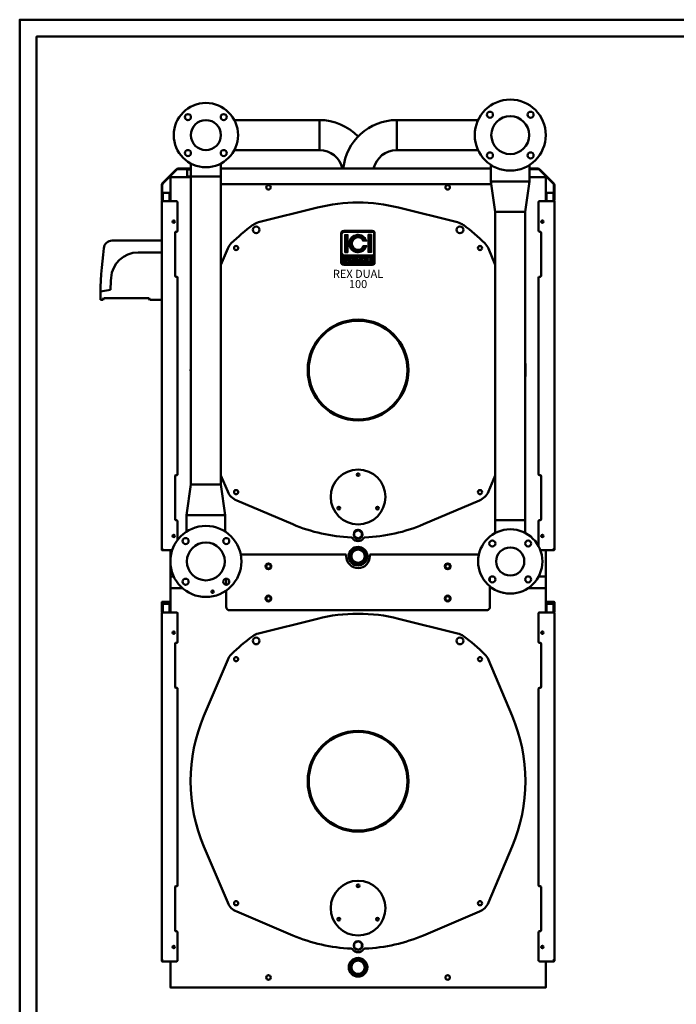
# Model space of a CAD drawing. Units: millimetres. Extents: x 44 to 6456, y 112 to 5054.
# Drawn here: x 44 to 1986, y 2144 to 5054 of the extents above; entities that cross this region are included whole.
import ezdxf
from ezdxf.enums import TextEntityAlignment as Align

# ---------------------------------------------------------------- set-up
doc = ezdxf.new("R2010")
doc.units = ezdxf.units.MM
doc.layers.add('AM_0', color=7, linetype='Continuous', lineweight=50)
doc.layers.add('AM_BOR', color=7, linetype='Continuous', lineweight=50)
doc.layers.add('LOGO', color=140, linetype='Continuous')
doc.styles.add('NOME-CALDAIA', font='swissk.ttf')
pattern_1 = [(90, (-1410.0135, -3173.803), (-0.53975, 1e-16), [])]

# ---------------------------------------------------------------- blocks, each defined once
blk = doc.blocks.new('LOGO_CON_NOME')
at = {"layer": 'LOGO'}
h = blk.add_hatch(dxfattribs=at)
h.set_pattern_fill('ANSI31', color=256, scale=0.17, angle=45, style=0)
h.set_pattern_definition(pattern_1)
h.paths.add_polyline_path([(-51, -44, 0.414214), (-42.5, -52.5), (42.5, -52.5, 0.414214), (51, -44), (51, 41, 0.414214), (42.5, 49.5), (-42.5, 49.5, 0.414214), (-51, 41)])
h.paths.add_polyline_path([(-25.1, -35.5), (-28.9, -35.5, 3.300431), (-28.9, -39.8), (-25.1, -39.8, -6.674225)], flags=16)
h.paths.add_polyline_path([(-42.5, -22.8, -0.414214), (-46.8, -18.5), (-46.8, 41, -0.414214), (-42.5, 45.2), (42.5, 45.2, -0.414214), (46.7, 41), (46.7, -18.5, -0.414214), (42.5, -22.8)], flags=16)
h.paths.add_polyline_path([(-39.3, -15.3), (-39.3, 37.8), (-29.8, 37.8), (-29.8, -15.3)], flags=0)
h.paths.add_polyline_path([(-18.9, -29.8), (-11.4, -44.9), (-10.8, -44.9), (-10.8, -30.4), (-7.4, -30.4), (-7.4, -41.5), (-1.4, -41.5), (-1.4, -44.9), (-10.8, -44.9), (-10.8, -44.9), (-11.4, -44.9), (-11.4, -44.9), (-15.2, -44.9), (-16.5, -42.3), (-21.3, -42.3), (-22.6, -44.9), (-26.4, -44.9)], flags=16)
h.paths.add_polyline_path([(-20.3, -39.3), (-18.9, -36.5), (-17.5, -39.3)], flags=0)
h.paths.add_polyline_path([(25.6, 18.2), (15.5, 18.2, 4.710802), (15.5, 4.3), (25.6, 4.3, -7.560035)], flags=0)
h.paths.add_polyline_path([(-0.5, -30.4), (4.1, -30.4, -1.003787), (4.1, -44.9), (-0.5, -44.9)], flags=16)
h.paths.add_polyline_path([(2.9, -33.8), (4.2, -33.8, -1.000184), (4.2, -41.5), (2.9, -41.5)], flags=0)
h.paths.add_polyline_path([(10, -44.9), (17.5, -29.8), (25, -44.9), (25.6, -44.9), (25.6, -30.4), (29, -30.4), (29, -44.9), (25.6, -44.9), (25.6, -44.9), (25, -44.9), (25, -44.9), (21.2, -44.9), (19.9, -42.3), (15.1, -42.3), (13.8, -44.9)], flags=16)
h.paths.add_polyline_path([(16.1, -39.3), (17.5, -36.5), (18.9, -39.3)], flags=0)
h.paths.add_polyline_path([(30.3, -30.4), (39.3, -30.4), (39.3, -33.8), (33.7, -33.8), (33.7, -35.9), (39.3, -35.9), (39.3, -39.3), (33.7, -39.3), (33.7, -41.5), (39.3, -41.5), (39.3, -44.9), (30.3, -44.9)], flags=16)
h.paths.add_polyline_path([(29.7, -15.3), (29.7, 37.8), (39.3, 37.8), (39.3, -15.3)], flags=0)
h.paths.add_polyline_path([(-20.3, -39.3), (-17.5, -39.3), (-18.9, -36.5)], flags=0)
h.paths.add_polyline_path([(4.2, -33.8), (2.9, -33.8), (2.9, -41.5), (4.2, -41.5, 0.999816)], flags=0)
h.paths.add_polyline_path([(17.5, -36.5), (16.1, -39.3), (18.9, -39.3)], flags=0)
h = blk.add_hatch(dxfattribs=at)
h.set_pattern_fill('ANSI31', color=256, scale=0.17, angle=45, style=0)
h.set_pattern_definition(pattern_1)
h.paths.add_polyline_path([(-29.8, 37.8), (-39.3, 37.8), (-39.3, -15.3), (-29.8, -15.3)])
h.paths.add_polyline_path([(15.5, 18.2), (25.6, 18.2, 7.560035), (25.6, 4.3), (15.5, 4.3, -4.710802)])
h.paths.add_polyline_path([(39.3, 37.8), (29.7, 37.8), (29.7, -15.3), (39.3, -15.3)])
h = blk.add_hatch(dxfattribs=at)
h.set_pattern_fill('ANSI31', color=256, scale=0.17, angle=45, style=0)
h.set_pattern_definition(pattern_1)
h.paths.add_polyline_path([(-18.9, -36.5), (-20.3, -39.3), (-17.5, -39.3)])
h.paths.add_polyline_path([(16.1, -39.3), (18.9, -39.3), (17.5, -36.5)])
h.paths.add_polyline_path([(4.2, -33.8), (2.9, -33.8), (2.9, -41.5), (4.2, -41.5, 0.999816)])
for p, q in [((-51, -44), (-51, 41)), ((-46.8, -18.5), (-46.8, 41)), ((42.5, 49.5), (-42.5, 49.5)), ((-42.5, 45.2), (42.5, 45.2)), ((-39.3, 37.8), (-29.8, 37.8)), ((-39.3, 37.8), (-39.3, -15.3)), ((-29.8, 37.8), (-29.8, -15.3)), ((39.3, 37.8), (29.7, 37.8)), ((29.7, 37.8), (29.7, -15.3)), ((39.3, 37.8), (39.3, -15.3)), ((46.7, -18.5), (46.7, 41)), ((51, -44), (51, 41)), ((25.6, 18.2), (15.5, 18.2)), ((25.6, 4.3), (15.5, 4.3)), ((42.5, -22.8), (-42.5, -22.8)), ((-39.3, -15.3), (-29.8, -15.3)), ((39.3, -15.3), (29.7, -15.3)), ((-42.5, -52.5), (42.5, -52.5)), ((-25.1, -35.5), (-28.9, -35.5)), ((-28.9, -39.8), (-25.1, -39.8)), ((-26.4, -44.9), (-18.9, -29.8)), ((-22.6, -44.9), (-26.4, -44.9)), ((-21.3, -42.3), (-22.6, -44.9)), ((-16.5, -42.3), (-21.3, -42.3)), ((-18.9, -36.5), (-20.3, -39.3)), ((-20.3, -39.3), (-17.5, -39.3)), ((-18.9, -29.8), (-11.4, -44.9)), ((-18.9, -36.5), (-17.5, -39.3)), ((-15.2, -44.9), (-16.5, -42.3)), ((-11.4, -44.9), (-15.2, -44.9)), ((-10.8, -44.9), (-11.4, -44.9)), ((-10.8, -44.9), (-10.8, -30.4)), ((-10.8, -30.4), (-7.4, -30.4)), ((-1.4, -44.9), (-10.8, -44.9)), ((-7.4, -30.4), (-7.4, -41.5)), ((-7.4, -41.5), (-1.4, -41.5)), ((-1.4, -41.5), (-1.4, -44.9)), ((-0.5, -44.9), (-0.5, -30.4)), ((-0.5, -30.4), (4.2, -30.4)), ((4.2, -44.9), (-0.5, -44.9)), ((2.9, -33.8), (2.9, -41.5)), ((4.2, -33.8), (2.9, -33.8)), ((2.9, -41.5), (4.2, -41.5)), ((10, -44.9), (17.5, -29.8)), ((13.8, -44.9), (10, -44.9)), ((15.1, -42.3), (13.8, -44.9)), ((19.9, -42.3), (15.1, -42.3)), ((17.5, -36.5), (16.1, -39.3)), ((16.1, -39.3), (18.9, -39.3)), ((17.5, -29.8), (25, -44.9)), ((17.5, -36.5), (18.9, -39.3)), ((21.2, -44.9), (19.9, -42.3)), ((25, -44.9), (21.2, -44.9)), ((25.6, -44.9), (25, -44.9)), ((25.6, -44.9), (25.6, -30.4)), ((25.6, -30.4), (29, -30.4)), ((29, -44.9), (25.6, -44.9)), ((29, -30.4), (29, -44.9)), ((30.3, -44.9), (30.3, -30.4)), ((30.3, -30.4), (39.3, -30.4)), ((39.3, -44.9), (30.3, -44.9)), ((33.7, -33.8), (33.7, -35.9)), ((39.3, -33.8), (33.7, -33.8)), ((33.7, -35.9), (39.3, -35.9)), ((33.7, -39.3), (33.7, -41.5)), ((39.3, -39.3), (33.7, -39.3)), ((33.7, -41.5), (39.3, -41.5)), ((39.3, -30.4), (39.3, -33.8)), ((39.3, -35.9), (39.3, -39.3)), ((39.3, -41.5), (39.3, -44.9))]:
    blk.add_line(p, q, dxfattribs=at)
for points in [[(-18.9, -36.5), (-20.3, -39.3), (-17.5, -39.3)], [(17.5, -36.5), (16.1, -39.3), (18.9, -39.3)]]:
    blk.add_lwpolyline(points, close=True, dxfattribs=at)
blk.add_lwpolyline([(4.2, -33.8), (2.9, -33.8), (2.9, -41.5), (4.2, -41.5, 0.999816)], format="xyb", close=True, dxfattribs=at)
for centre, radius, start, end in [((-42.5, 41), 8.5, 90, 180), ((-42.5, 41), 4.25, 90, 180), ((0, 11.2), 26.6, 15.0701, 344.9299), ((42.5, 41), 8.5, 0, 90), ((42.5, 41), 4.25, 0, 90), ((0, 11.2), 17, 23.9695, 336.0305), ((-42.5, -18.5), 4.25, 180, 270), ((42.5, -18.5), 4.25, 270, 0), ((-42.5, -44), 8.5, 180, 270), ((-32.1, -37.6), 7.29, 17.0425, 342.9575), ((-32.1, -37.6), 3.85, 33.7126, 326.2874), ((4.2, -37.6), 7.26, 269.9998, 90), ((4.2, -37.6), 3.85, 269.9894, 90.0106), ((42.5, -44), 8.5, 270, 0)]:
    blk.add_arc(centre, radius, start, end, dxfattribs=at)
at = {"layer": 'AM_0', "style": 'NOME-CALDAIA'}
for s, p in [('REX DUAL', (0, -81.3)), ('100', (0, -111.5))]:
    blk.add_text(s, height=23.8, dxfattribs=at).set_placement(p, align=Align.MIDDLE)
blk = doc.blocks.new('P-REXdual 100')
at = {"layer": 'AM_0'}
for p, q in [((-114.3, 2563.9), (-366, 2563.9)), ((-114.3, 2475), (-114.3, 2563.9)), ((114.3, 2563.9), (354.9, 2563.9)), ((114.3, 2475), (114.3, 2563.9)), ((-114.3, 2475), (-366, 2475)), ((114.3, 2475), (354.9, 2475)), ((-578, 2377.6), (-537.6, 2418)), ((-576.9, 2376.5), (-536.5, 2416.9)), ((-531.6, 2420.5), (-494.4, 2420.5)), ((-531.6, 2419), (-494.4, 2419)), ((-505, 2419), (-505, 2417.5)), ((-494.4, 2417.5), (-505, 2417.5)), ((-505, 2417.5), (-505, 2417.5)), ((-505, 2417.5), (-505, 2399)), ((-494.4, 2396.9), (-494.4, 2435.5)), ((-405.5, 2396.9), (-405.5, 2435.5)), ((-405.5, 2420.5), (392.9, 2420.5)), ((392.9, 2382.3), (392.9, 2431.4)), ((507.2, 2382.3), (507.2, 2431.4)), ((531.6, 2420.5), (507.2, 2420.5)), ((531.6, 2419), (507.2, 2419)), ((576.9, 2376.5), (536.5, 2416.9)), ((578, 2377.6), (537.6, 2418)), ((-555, 2324), (-555, 2392.5)), ((-552.5, 2395), (-494.4, 2395)), ((-505, 2399), (-505, 2397.5)), ((-494.4, 2397.5), (-505, 2397.5)), ((-494.4, 2396.9), (-494.4, 1486.5)), ((-405.5, 2396.9), (-494.4, 2396.9)), ((-405.5, 1486.5), (-405.5, 2396.9)), ((507.2, 2395), (552.5, 2395)), ((555, 2392.5), (555, 2324)), ((-580.5, 2326), (-580.5, 2371.6)), ((-579, 2326), (-579, 2371.6)), ((-405.5, 2374), (394, 2374)), ((405.6, 2292.3), (392.9, 2382.3)), ((392.9, 2382.3), (507.2, 2382.3)), ((507.2, 2382.3), (494.5, 2292.3)), ((579, 2326), (579, 2371.6)), ((580.5, 2326), (580.5, 2371.6)), ((-579, 2349), (-577.5, 2349)), ((-577.5, 2349), (-577.5, 2324)), ((-577.5, 2349), (-577.5, 2349)), ((-577.5, 2349), (-559, 2349)), ((-557.5, 2349), (-559, 2349)), ((-557.5, 2349), (-557.5, 2324)), ((557.5, 2349), (557.5, 2324)), ((557.5, 2349), (559, 2349)), ((559, 2349), (577.5, 2349)), ((577.5, 2349), (579, 2349)), ((577.5, 2324), (577.5, 2349)), ((577.5, 2349), (577.5, 2349)), ((-579, 2326), (-580.5, 2326)), ((-580.5, 1299), (-580.5, 2324)), ((-579, 2324), (-580.5, 2324)), ((-579, 2326), (-579, 2324)), ((-536, 2324), (-579, 2324)), ((-555, 2326), (-557.5, 2326)), ((-534, 2236), (-534, 2322)), ((-119.6, 2305.3), (-294.2, 2261.8)), ((119.6, 2305.3), (294.2, 2261.8)), ((534, 2236), (534, 2322)), ((536, 2324), (579, 2324)), ((555, 2326), (557.5, 2326)), ((579, 2326), (580.5, 2326)), ((579, 2324), (579, 2326)), ((579, 2324), (580.5, 2324)), ((580.5, 1299), (580.5, 2324)), ((405.6, 1381.8), (405.6, 2292.3)), ((494.5, 2292.3), (405.6, 2292.3)), ((494.5, 2292.3), (494.5, 1381.8)), ((-541, 2232), (-541, 2103)), ((-536, 2234), (-539, 2234)), ((539, 2234), (536, 2234)), ((541, 2103), (541, 2232)), ((-580.5, 2207.5), (-727, 2207.5)), ((-385.4, 2183.9), (-405.5, 2136.5)), ((385.4, 2183.9), (405.6, 2136.5)), ((-580.5, 2172.5), (-650.5, 2172.5)), ((-539, 2101), (-536, 2101)), ((-534, 1516.5), (-534, 2099)), ((534, 1516.5), (534, 2099)), ((536, 2101), (539, 2101)), ((-761.5, 2057.5), (-732, 2062.5)), ((-752, 2037.5), (-754.9, 2032.5)), ((-752, 2037.5), (-619, 2037.5)), ((-619, 2037.5), (-616.1, 2032.5)), ((-762, 2032.5), (-754.9, 2032.5)), ((-616.1, 2032.5), (-580.5, 2032.5)), ((-536, 1514.5), (-539, 1514.5)), ((-405.5, 1513.5), (-385.4, 1466.1)), ((385.4, 1466.1), (405.6, 1513.5)), ((539, 1514.5), (536, 1514.5)), ((-541, 1512.5), (-541, 1383.5)), ((-494.4, 1486.5), (-507.1, 1396.5)), ((-405.5, 1486.5), (-494.4, 1486.5)), ((-392.8, 1396.5), (-405.5, 1486.5)), ((541, 1383.5), (541, 1512.5)), ((-358.9, 1439.6), (-193.3, 1369.3)), ((193.3, 1369.3), (358.9, 1439.6)), ((-539, 1381.5), (-536, 1381.5)), ((-534, 1322.5), (-534, 1379.5)), ((-507.1, 1396.5), (-507.1, 1347.5)), ((-507.1, 1396.5), (-392.8, 1396.5)), ((-392.8, 1396.5), (-392.8, 1347.5)), ((405.6, 1381.8), (494.5, 1381.8)), ((405.6, 1381.8), (405.6, 1343.4)), ((494.5, 1381.8), (494.5, 1343.4)), ((534, 1303.8), (534, 1379.5)), ((536, 1381.5), (539, 1381.5)), ((-580.5, 1299), (-579, 1299)), ((-580.5, 1294), (-580.5, 1299)), ((-579, 1299), (-579, 1294.5)), ((-579, 1294), (-579, 1299)), ((-579, 1294), (-578.9, 1294)), ((-579, 1292.5), (-577, 1292.5)), ((-577, 1292.5), (-549.7, 1292.5)), ((-555, 1216), (-555, 1292.5)), ((539.1, 1292.5), (577, 1292.5)), ((555, 1292.5), (555, 1216)), ((579, 1292.5), (577, 1292.5)), ((579, 1294), (578.9, 1294)), ((579, 1294.5), (579, 1299)), ((580.5, 1299), (579, 1299)), ((579, 1294), (579, 1299)), ((580.5, 1294), (580.5, 1299)), ((-35, 1280), (-347, 1280)), ((-35, 1280), (-35, 1275)), ((357.2, 1280), (35, 1280)), ((35, 1280), (35, 1275)), ((-555, 1177.5), (-555, 1216)), ((-545.1, 1215), (-554, 1215)), ((-390, 1208.3), (-390, 1190.3)), ((390, 1200.7), (390, 1212.1)), ((399.7, 1215), (394.3, 1215)), ((554, 1215), (534, 1215)), ((555, 1177.5), (555, 1216)), ((-555, 1109), (-555, 1177.5)), ((-552.5, 1180), (-518.6, 1180)), ((-390, 1173.3), (-390, 1125)), ((390, 1125), (390, 1185.8)), ((390, 1180), (397.9, 1180)), ((502.1, 1180), (552.5, 1180)), ((555, 1177.5), (555, 1109)), ((-579, 1111), (-580.5, 1111)), ((-580.5, 84), (-580.5, 1109)), ((-579, 1109), (-580.5, 1109)), ((-579, 1134), (-577.5, 1134)), ((-579, 1111), (-579, 1109)), ((-536, 1109), (-579, 1109)), ((-577.5, 1134), (-577.5, 1109)), ((-577.5, 1134), (-577.5, 1134)), ((-577.5, 1134), (-559, 1134)), ((-557.5, 1134), (-559, 1134)), ((-557.5, 1134), (-557.5, 1109)), ((-555, 1111), (-557.5, 1111)), ((-534, 1021), (-534, 1107)), ((380, 1115), (-380, 1115)), ((534, 1021), (534, 1107)), ((536, 1109), (579, 1109)), ((555, 1111), (557.5, 1111)), ((557.5, 1134), (557.5, 1109)), ((557.5, 1134), (559, 1134)), ((559, 1134), (577.5, 1134)), ((577.5, 1134), (579, 1134)), ((577.5, 1109), (577.5, 1134)), ((577.5, 1134), (577.5, 1134)), ((579, 1111), (580.5, 1111)), ((579, 1109), (579, 1111)), ((579, 1109), (580.5, 1109)), ((580.5, 84), (580.5, 1109)), ((-119.6, 1090.3), (-294.2, 1046.8)), ((119.6, 1090.3), (294.2, 1046.8)), ((-536, 1019), (-539, 1019)), ((539, 1019), (536, 1019)), ((-541, 1017), (-541, 888)), ((541, 888), (541, 1017)), ((-385.4, 968.9), (-455.7, 803.3)), ((385.4, 968.9), (455.7, 803.3)), ((-539, 886), (-536, 886)), ((-534, 301.5), (-534, 884)), ((534, 301.5), (534, 884)), ((536, 886), (539, 886)), ((-455.7, 416.7), (-385.4, 251.1)), ((385.4, 251.1), (455.7, 416.7)), ((-541, 297.5), (-541, 168.5)), ((-536, 299.5), (-539, 299.5)), ((539, 299.5), (536, 299.5)), ((541, 168.5), (541, 297.5)), ((-358.9, 224.6), (-193.3, 154.3)), ((193.3, 154.3), (358.9, 224.6)), ((-539, 166.5), (-536, 166.5)), ((-534, 79.5), (-534, 164.5)), ((534, 79.5), (534, 164.5)), ((536, 166.5), (539, 166.5)), ((-580.5, 84), (-579, 84)), ((-580.5, 79), (-580.5, 84)), ((-579, 84), (-579, 79.5)), ((-579, 79), (-579, 84)), ((-579, 79), (-578.9, 79)), ((-579, 77.5), (-577, 77.5)), ((-577, 77.5), (-536, 77.5)), ((-555, 1), (-555, 77.5)), ((536, 77.5), (577, 77.5)), ((555, 77.5), (555, 1)), ((579, 77.5), (577, 77.5)), ((579, 79), (578.9, 79)), ((579, 79.5), (579, 84)), ((580.5, 84), (579, 84)), ((579, 79), (579, 84)), ((580.5, 79), (580.5, 84)), ((-555, 0), (-555, 1)), ((-554, 0), (-555, 0)), ((554, 0), (-554, 0)), ((554, 0), (555, 0)), ((555, 0), (555, 1))]:
    blk.add_line(p, q, dxfattribs=at)
at = {"layer": 'AM_0', "ltscale": 10}
for p, q in [((-579, 1139), (-580.5, 1139)), ((-580.5, 1111), (-580.5, 1139)), ((-579, 1139), (-579, 1140.5)), ((-579, 1140.5), (-556, 1140.5)), ((-579, 1111), (-579, 1139)), ((-579, 1139), (-556, 1139)), ((-556, 1140.5), (-555, 1140.5)), ((-556, 1139), (-556, 1140.5)), ((556, 1140.5), (555, 1140.5)), ((579, 1140.5), (556, 1140.5)), ((556, 1139), (556, 1140.5)), ((579, 1139), (556, 1139)), ((579, 1139), (579, 1140.5)), ((579, 1139), (580.5, 1139)), ((579, 1111), (579, 1139)), ((580.5, 1111), (580.5, 1139)), ((-579, 1111), (-580.5, 1111)), ((-555, 1111), (-557.5, 1111)), ((555, 1111), (557.5, 1111)), ((579, 1111), (580.5, 1111))]:
    blk.add_line(p, q, dxfattribs=at)
at = {"layer": 'AM_0'}
for points in [[(11.3, 1346), (0, 1352.5), (-11.3, 1346), (-11.3, 1333), (0, 1326.5), (11.3, 1333)], [(11.3, 131), (0, 137.5), (-11.3, 131), (-11.3, 118), (0, 111.5), (11.3, 118)]]:
    blk.add_lwpolyline(points, close=True, dxfattribs=at)
for centre, radius in [((450, 2519.4), 105), ((-503, 2572.5), 9), ((-397, 2572.5), 9), ((389.9, 2579.6), 9), ((450, 2519.4), 56), ((510.1, 2579.6), 9), ((-503, 2466.4), 9), ((-397, 2466.4), 9), ((389.9, 2459.3), 9), ((510.1, 2459.3), 9), ((-265, 2365), 6.75), ((-265, 2365), 6.75), ((265, 2365), 6.75), ((265, 2365), 6.75), ((-545, 2264), 3.5), ((-301.3, 2239.6), 10), ((301.3, 2239.6), 10), ((545, 2264), 3.5), ((-360.6, 2185.6), 6.15), ((360.6, 2185.6), 6.15), ((0, 1825), 149), ((0, 1825), 146), ((0, 1450), 81), ((0, 1516), 4), ((-360.6, 1464.4), 6.15), ((360.6, 1464.4), 6.15), ((-57.2, 1417), 4), ((57.2, 1417), 4), ((-450, 1259.5), 105), ((0, 1339.5), 13), ((450, 1259.5), 95), ((-545, 1335), 3.5), ((-510.1, 1319.6), 9), ((-450, 1259.5), 56), ((-389.9, 1319.6), 9), ((397, 1312.5), 9), ((503, 1312.5), 9), ((545, 1335), 3.5), ((0, 1275), 27.5), ((0, 1275), 24.2), ((0, 1275), 19.6), ((450, 1259.5), 41.5), ((-265, 1245), 8.5), ((-265, 1245), 6.75), ((265, 1245), 8.5), ((265, 1245), 6.75), ((-510.1, 1199.3), 9), ((-389.9, 1199.3), 9), ((397, 1206.4), 9), ((503, 1206.4), 9), ((-430, 1170), 3.5), ((-265, 1150), 8.5), ((-265, 1150), 6.75), ((-265, 1150), 6.75), ((265, 1150), 8.5), ((265, 1150), 6.75), ((265, 1150), 6.75), ((-545, 1049), 3.5), ((545, 1049), 3.5), ((-301.3, 1024.6), 10), ((301.3, 1024.6), 10), ((-360.6, 970.6), 6.15), ((360.6, 970.6), 6.15), ((0, 610), 149), ((0, 610), 146), ((0, 235), 81), ((0, 301), 4), ((-360.6, 249.4), 6.15), ((360.6, 249.4), 6.15), ((-57.2, 202), 4), ((57.2, 202), 4), ((-545, 120), 3.5), ((0, 124.5), 13), ((545, 120), 3.5), ((0, 60), 27.5), ((0, 60), 24.2), ((0, 60), 19.6), ((-265, 30), 6.75), ((265, 30), 6.75)]:
    blk.add_circle(centre, radius, dxfattribs=at)
for centre, radius, start, end in [((-450, 2519.4), 95, 0, 180), ((-450, 2519.4), 44.5, 0, 180), ((-114.3, 2405.1), 158.8, 43.9455, 90), ((114.3, 2405.1), 158.8, 90, 174.4513), ((-450, 2519.4), 95, 180, 0), ((-450, 2519.4), 44.5, 180, 0), ((-114.3, 2405.1), 69.9, 12.6946, 90), ((114.3, 2405.1), 69.9, 90, 167.3054), ((-531.6, 2412), 8.5, 90.0004, 135.0003), ((-531.6, 2412), 7, 90, 135.0003), ((531.6, 2412), 8.5, 44.9997, 89.9998), ((531.6, 2412), 7, 44.9997, 89.9998), ((-552.5, 2392.5), 2.5, 89.9998, 179.9994), ((552.5, 2392.5), 2.5, 0.0001, 89.9999), ((-572, 2371.6), 8.5, 134.9997, 179.9998), ((-572, 2371.6), 7, 134.9997, 179.9998), ((572, 2371.6), 7, 359.9998, 44.9999), ((572, 2371.6), 8.5, 359.9999, 45), ((-536, 2322), 2, 0.0002, 89.9997), ((0, 1825), 495, 76.0122, 103.9878), ((536, 2322), 2, 89.9994, 179.9998), ((0, 1825), 530, 126.0032, 135), ((-282.2, 2213.3), 50, 103.9878, 126.0032), ((282.2, 2213.3), 50, 53.9968, 76.0122), ((0, 1825), 530, 45, 53.9968), ((-539, 2232), 2, 89.999, 180.0001), ((-536, 2236), 2, 270.0003, 0.0003), ((536, 2236), 2, 180.0002, 270.0003), ((539, 2232), 2, 0.0001, 90.0002), ((541.5, 2022.5), 1303.5, 172.8451, 179.5609), ((-727, 2182.5), 25, 90, 174.574), ((-339.4, 2164.4), 50, 135, 157.0154), ((339.4, 2164.4), 50, 22.9846, 45), ((-650.5, 2092.5), 80, 90, 176.3038), ((369.7, 2026.6), 1102.3, 176.3038, 178.1336), ((-539, 2103), 2, 180.0001, 270.0003), ((-536, 2099), 2, 359.9999, 90.0001), ((536, 2099), 2, 90, 180), ((539, 2103), 2, 269.9992, 359.9998), ((0, 1825), 495, 177.2988, 182.7012), ((0, 1825), 495, 357.2988, 2.7012), ((-539, 1512.5), 2, 89.9993, 180.0001), ((-536, 1516.5), 2, 269.9999, 0.0001), ((536, 1516.5), 2, 180.0001, 270.0003), ((539, 1512.5), 2, 360, 90.0002), ((-339.4, 1485.6), 50, 202.9846, 247.0154), ((339.4, 1485.6), 50, 292.9846, 337.0154), ((-539, 1383.5), 2, 180, 270), ((-536, 1379.5), 2, 0.0003, 89.9997), ((0, 1825), 495, 247.0154, 267.6465), ((0, 1825), 495, 272.3535, 292.9846), ((536, 1379.5), 2, 89.9994, 179.9997), ((539, 1383.5), 2, 269.9992, 0.0004), ((-20.7, 1325.4), 5, 34.2527, 87.6219), ((0, 1339.5), 20, 214.2527, 325.7473), ((20.7, 1325.4), 5, 92.3781, 145.7473), ((-579, 1294), 1.51, 179.9991, 270.0009), ((-577, 1294.5), 2, 180, 269.9997), ((-579, 1294), 0.01, 179.9221, 270.0779), ((577, 1294.5), 2, 270.0007, 359.9993), ((579, 1294), 1.51, 270, 0), ((579, 1294), 0.01, 270, 0), ((0, 1275), 35, 180, 0), ((-554, 1216), 1, 180.0007, 269.9993), ((554, 1216), 1, 270.0007, 359.9993), ((-552.5, 1177.5), 2.5, 89.9998, 179.9994), ((430, 1170), 3.5, 239.7451, 275.0482), ((552.5, 1177.5), 2.5, 0.0001, 89.9999), ((-536, 1107), 2, 0.0002, 89.9997), ((-380, 1125), 10, 180, 270), ((380, 1125), 10, 270, 0), ((536, 1107), 2, 89.9994, 179.9998), ((0, 610), 495, 76.0122, 103.9878), ((-539, 1017), 2, 89.999, 180.0001), ((-536, 1021), 2, 270.0003, 0.0003), ((0, 610), 530, 126.0032, 135), ((-282.2, 998.3), 50, 103.9878, 126.0032), ((282.2, 998.3), 50, 53.9968, 76.0122), ((0, 610), 530, 45, 53.9968), ((536, 1021), 2, 180.0002, 270.0003), ((539, 1017), 2, 0.0001, 90.0002), ((-339.4, 949.4), 50, 135, 157.0154), ((339.4, 949.4), 50, 22.9846, 45), ((-539, 888), 2, 180.0001, 270.0003), ((-536, 884), 2, 359.9999, 90.0001), ((536, 884), 2, 90, 180), ((539, 888), 2, 269.9992, 359.9998), ((0, 610), 495, 157.0154, 202.9846), ((0, 610), 495, 337.0154, 22.9846), ((-539, 297.5), 2, 89.9993, 180.0001), ((-536, 301.5), 2, 269.9999, 0.0001), ((536, 301.5), 2, 180.0001, 270.0003), ((539, 297.5), 2, 360, 90.0002), ((-339.4, 270.6), 50, 202.9846, 247.0154), ((339.4, 270.6), 50, 292.9846, 337.0154), ((-539, 168.5), 2, 180, 270), ((-536, 164.5), 2, 0.0003, 89.9997), ((0, 610), 495, 247.0154, 267.6465), ((0, 610), 495, 272.3535, 292.9846), ((536, 164.5), 2, 89.9994, 179.9997), ((539, 168.5), 2, 269.9992, 0.0004), ((-20.7, 110.4), 5, 34.2527, 87.6219), ((0, 124.5), 20, 214.2527, 325.7473), ((20.7, 110.4), 5, 92.3781, 145.7473), ((-579, 79), 1.51, 179.9991, 270.0009), ((-577, 79.5), 2, 180, 269.9997), ((-579, 79), 0.01, 179.9221, 270.0779), ((-536, 79.5), 2, 269.9999, 359.9993), ((536, 79.5), 2, 180, 270.0003), ((577, 79.5), 2, 270.0007, 359.9993), ((579, 79), 1.51, 270, 0), ((579, 79), 0.01, 270, 0), ((-554, 1), 1, 180.0007, 269.9993), ((554, 1), 1, 270.0007, 359.9993)]:
    blk.add_arc(centre, radius, start, end, dxfattribs=at)
at = {"layer": 'AM_0', "ltscale": 100}
for centre, radius, start, end in [((-579, 1139), 1.51, 90, 180), ((-579, 1139), 0.01, 90, 180), ((579, 1139), 1.51, 0, 90), ((579, 1139), 0.01, 0, 90)]:
    blk.add_arc(centre, radius, start, end, dxfattribs=at)
at = {"layer": 'AM_0'}
blk.add_blockref('LOGO_CON_NOME', (0, 2187.7), dxfattribs=at)

msp = doc.modelspace()

# ---------------------------------------------------------------- linework, layer by layer
at = {"layer": 'AM_BOR', "color": 1}
msp.add_lwpolyline([(44.1, 112.1), (6455.9, 112.1), (6455.9, 5053.9), (44.1, 5053.9)], close=True, dxfattribs=at)
at = {"layer": 'AM_BOR', "color": 7}
msp.add_lwpolyline([(94.1, 162.1), (6405.9, 162.1), (6405.9, 5003.9), (94.1, 5003.9)], close=True, dxfattribs=at)

# ---------------------------------------------------------------- block references
at = {"layer": 'AM_0'}
msp.add_blockref('P-REXdual 100', (1044.7, 2193.4), dxfattribs=at)

doc.saveas('drawing.dxf')
